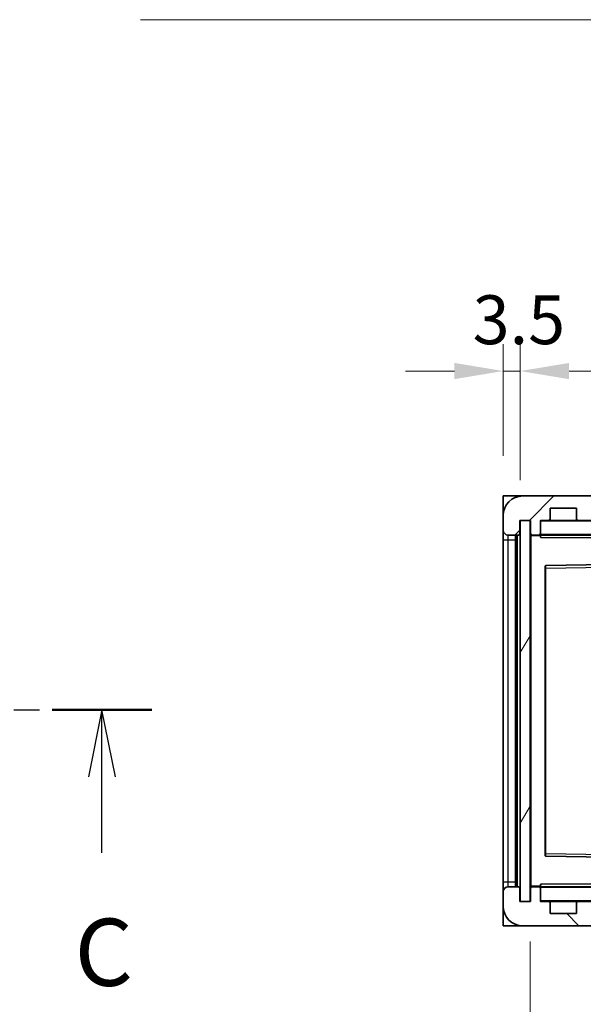
# Model space of a CAD drawing. Units: millimetres. Extents: x 23 to 12214, y 17 to 1562.
# Drawn here: x 3283 to 3399, y 1108 to 1310 of the extents above; entities that cross this region are included whole.
import ezdxf

# ---------------------------------------------------------------- set-up
doc = ezdxf.new("R2010")
doc.units = ezdxf.units.MM
doc.linetypes.add('CHAIN', pattern=[0.3543, 0.2362, -0.0295, 0.0591, -0.0295])
for name, color, linetype, lineweight in [('Dimension (ISO)', 7, 'Continuous', 18), ('Dimension (ISO) @ 1', 7, 'Continuous', 18), ('Hatch (ISO)', 1, 'Continuous', 18), ('Section Line (ISO)', 7, 'CHAIN', 25), ('Symbol (ISO)', 7, 'Continuous', 18), ('Visible (ISO)', 7, 'Continuous', 35), ('Visible Narrow (ISO)', 7, 'Continuous', 25)]:
    doc.layers.add(name, color=color, linetype=linetype, lineweight=lineweight)
doc.styles.add('Note Text (TK)', font='MS PGothic.ttf')
doc.dimstyles.new('Default - Method 1b (TK)', dxfattribs={"dimscale": 5.5, "dimtxt": 2.5, "dimasz": 2.5, "dimexe": 1, "dimexo": 1.5, "dimgap": 1, "dimtad": 1, "dimtoh": 1, "dimrnd": 1e-08, "dimdsep": 46, "dimtxsty": 'Note Text (TK)', "dimcen": 0.09, "dimdle": 5, "dimclrd": 100, "dimclre": 100, "dimclrt": 7, "dimadec": 1, "dimazin": 1, "dimtfac": 1, "dimtmove": 0, "dimatfit": 3, "dimfxl": 1, "dimtolj": 1, "dimlwd": -1, "dimlwe": -1, "dimarcsym": 0})
doc.dimstyles.new('Default - Method 1b (TK)$7', dxfattribs={"dimscale": 5.5, "dimtxt": 2.5, "dimasz": 2.5, "dimexe": 1, "dimexo": 1.5, "dimgap": 1, "dimtad": 1, "dimtoh": 1, "dimrnd": 1e-08, "dimdsep": 46, "dimtxsty": 'Note Text (TK)', "dimcen": 0.09, "dimdle": 5, "dimclrd": 100, "dimclre": 100, "dimclrt": 7, "dimadec": 1, "dimazin": 1, "dimtfac": 1, "dimtmove": 0, "dimatfit": 3, "dimfxl": 1, "dimtolj": 1, "dimlwd": -1, "dimlwe": -1, "dimarcsym": 0})

# ---------------------------------------------------------------- blocks, each defined once
blk = doc.blocks.new('2dTransSection2')
at = {"layer": 'Section Line (ISO)', "linetype": 'CHAIN', "ltscale": 16.111155}
blk.add_line((118.565, 217.352), (219.312, 217.352), dxfattribs=at)
at = {"layer": 'Section Line (ISO)', "linetype": 'Continuous', "lineweight": 50}
blk.add_line((215.604, 217.352), (219.312, 217.352), dxfattribs=at)
at = {"layer": 'Section Line (ISO)', "linetype": 'Continuous'}
for p, q in [((217.458, 217.352), (216.958, 214.852)), ((217.458, 214.852), (217.458, 217.352)), ((217.958, 214.852), (217.458, 217.352)), ((217.458, 212.019), (217.458, 214.852))]:
    blk.add_line(p, q, dxfattribs=at)
at = {"layer": 'Section Line (ISO)', "insert": (216.44, 206.293), "char_height": 2.5, "attachment_point": 7, "style": 'Note Text (TK)'}
blk.add_mtext('C', dxfattribs=at)
blk = doc.blocks.new('*D44')
at = {"layer": 'Defpoints', "color": 0}
for p in [(3387.65, 1129.07), (3592.65, 1129.17), (3592.65, 1063.17)]:
    blk.add_point(p, dxfattribs=at)
at = {"layer": 'Dimension (ISO)', "color": 100}
for p, q in [((3592.65, 1120.92), (3592.65, 1057.67)), ((3387.65, 1120.82), (3387.65, 1057.67)), ((3397.65, 1063.17), (3582.65, 1063.17))]:
    blk.add_line(p, q, dxfattribs=at)
for points in [[(3397.65, 1064.83), (3397.65, 1061.5), (3387.65, 1063.17)], [(3582.65, 1064.83), (3582.65, 1061.5), (3592.65, 1063.17)]]:
    blk.add_solid(points, dxfattribs=at)
at = {"layer": 'Dimension (ISO)', "color": 7, "insert": (3385.78, 1077.73), "char_height": 10, "attachment_point": 4, "style": 'Note Text (TK)'}
blk.add_mtext('\\A1;\\fＭＳ Ｐゴシック|b0|i0;\\H13.7500;有効寸法 / Max dim. 205', dxfattribs=at)
blk = doc.blocks.new('*D47')
at = {"layer": 'Defpoints', "color": 0}
for p in [(3385.65, 1237.65), (3382.15, 1212.07), (3385.65, 1207.07)]:
    blk.add_point(p, dxfattribs=at)
at = {"layer": 'Dimension (ISO)', "color": 100}
for p, q in [((3382.15, 1220.32), (3382.15, 1243.15)), ((3385.65, 1215.32), (3385.65, 1243.15)), ((3372.15, 1237.65), (3362.15, 1237.65)), ((3382.15, 1237.65), (3385.65, 1237.65)), ((3395.65, 1237.65), (3405.65, 1237.65))]:
    blk.add_line(p, q, dxfattribs=at)
for points in [[(3372.15, 1239.31), (3372.15, 1235.98), (3382.15, 1237.65)], [(3395.65, 1239.31), (3395.65, 1235.98), (3385.65, 1237.65)]]:
    blk.add_solid(points, dxfattribs=at)
at = {"layer": 'Dimension (ISO)', "color": 7, "insert": (3375.89, 1248.15), "char_height": 10, "attachment_point": 4, "style": 'Note Text (TK)'}
blk.add_mtext('\\A1;3.5', dxfattribs=at)

msp = doc.modelspace()

# ---------------------------------------------------------------- hatches: boundary and pattern name
at = {"layer": 'Hatch (ISO)'}
h = msp.add_hatch(dxfattribs=at)
h.set_pattern_fill('ANSI31', color=256, scale=139.7, style=0)
h.set_pattern_definition([(45, (2103.957, -27.129), (-12.34785, 12.34785), [])])
edge = h.paths.add_edge_path()
edge.add_ellipse((3389.4538, 1204.3654), major_axis=(0, -0.3), ratio=1, start_angle=0, end_angle=90)
edge.add_line((3389.7538, 1204.3654), (3389.7538, 1207.0654))
edge.add_line((3389.7538, 1207.0654), (3391.4538, 1207.0654))
edge.add_ellipse((3391.4538, 1207.3654), major_axis=(0, -0.3), ratio=1, start_angle=0, end_angle=90)
edge.add_line((3391.7538, 1207.3654), (3391.7538, 1209.5654))
edge.add_line((3391.7538, 1209.5654), (3397.1538, 1209.5654))
edge.add_line((3397.1538, 1209.5654), (3397.1538, 1207.3654))
edge.add_ellipse((3397.4538, 1207.3654), major_axis=(-0.3, 0), ratio=1, start_angle=0, end_angle=90)
edge.add_line((3397.4538, 1207.0654), (3401.1538, 1207.0654))
edge.add_line((3401.1538, 1207.0654), (3401.1538, 1207.2654))
edge.add_line((3401.1538, 1207.2654), (3403.1538, 1207.2654))
edge.add_line((3403.1538, 1207.2654), (3403.1538, 1207.0654))
edge.add_line((3403.1538, 1207.0654), (3411.8538, 1207.0654))
edge.add_ellipse((3411.8538, 1207.3654), major_axis=(0, -0.3), ratio=1, start_angle=0, end_angle=90)
edge.add_line((3412.1538, 1207.3654), (3412.1538, 1209.2654))
edge.add_ellipse((3411.8538, 1209.2654), major_axis=(0.3, 0), ratio=1, start_angle=0, end_angle=90)
edge.add_line((3411.8538, 1209.5654), (3400.2788, 1209.5654))
edge.add_ellipse((3400.2788, 1210.1904), major_axis=(0, -0.625), ratio=1, start_angle=348.463041, end_angle=360, ccw=False)
edge.add_ellipse((3400.2788, 1210.1904), major_axis=(-0.125, -0.6124), ratio=1, start_angle=191.536959, end_angle=360, ccw=False)
edge.add_line((3400.2788, 1210.8154), (3401.6538, 1210.8154))
edge.add_ellipse((3401.6538, 1211.3154), major_axis=(0, -0.5), ratio=1, start_angle=0, end_angle=90)
edge.add_line((3402.1538, 1211.3154), (3402.1538, 1211.7654))
edge.add_ellipse((3401.8538, 1211.7654), major_axis=(0.3, 0), ratio=1, start_angle=0, end_angle=90)
edge.add_line((3401.8538, 1212.0654), (3386.1538, 1212.0654))
edge.add_ellipse((3386.1538, 1208.0654), major_axis=(0, 4), ratio=1, start_angle=0, end_angle=90)
edge.add_line((3382.1538, 1208.0654), (3382.1538, 1205.0654))
edge.add_ellipse((3383.1538, 1205.0654), major_axis=(-1, 0), ratio=1, start_angle=0, end_angle=90)
edge.add_line((3383.1538, 1204.0654), (3385.2538, 1204.0654))
edge.add_ellipse((3385.2538, 1204.3654), major_axis=(0, -0.3), ratio=1, start_angle=0, end_angle=90)
edge.add_line((3385.5538, 1204.3654), (3385.5538, 1207.0654))
edge.add_line((3385.5538, 1207.0654), (3385.6538, 1207.0654))
edge.add_line((3385.6538, 1207.0654), (3387.6538, 1207.0654))
edge.add_line((3387.6538, 1207.0654), (3387.7538, 1207.0654))
edge.add_line((3387.7538, 1207.0654), (3387.7538, 1204.3654))
edge.add_ellipse((3388.0538, 1204.3654), major_axis=(-0.3, 0), ratio=1, start_angle=0, end_angle=90)
edge.add_line((3388.0538, 1204.0654), (3389.4538, 1204.0654))
h = msp.add_hatch(dxfattribs=at)
h.set_pattern_fill('ANSI31', color=256, scale=139.7, angle=14.999978, style=0)
h.set_pattern_definition([(60, (2103.957, -27.129), (-15.12297, 8.73126), [])])
h.paths.add_polyline_path([(3387.6538, 1207.0654), (3385.6538, 1207.0654), (3385.6538, 1129.0654), (3387.6538, 1129.0654)])
h = msp.add_hatch(dxfattribs=at)
h.set_pattern_fill('ANSI31', color=256, scale=139.7, angle=90.00021, style=0)
h.set_pattern_definition([(135.0002, (2103.957, -27.129), (-12.3478, -12.3479), [])])
edge = h.paths.add_edge_path()
edge.add_ellipse((3389.4538, 1131.7654), major_axis=(0.3, 0), ratio=1, start_angle=0, end_angle=90)
edge.add_line((3389.4538, 1132.0654), (3388.0538, 1132.0654))
edge.add_ellipse((3388.0538, 1131.7654), major_axis=(0, 0.3), ratio=1, start_angle=0, end_angle=90)
edge.add_line((3387.7538, 1131.7654), (3387.7538, 1129.0654))
edge.add_line((3387.7538, 1129.0654), (3387.6538, 1129.0654))
edge.add_line((3387.6538, 1129.0654), (3385.6538, 1129.0654))
edge.add_line((3385.6538, 1129.0654), (3385.5538, 1129.0654))
edge.add_line((3385.5538, 1129.0654), (3385.5538, 1131.7654))
edge.add_ellipse((3385.2538, 1131.7654), major_axis=(0.3, 0), ratio=1, start_angle=0, end_angle=90)
edge.add_line((3385.2538, 1132.0654), (3383.1538, 1132.0654))
edge.add_ellipse((3383.1538, 1131.0654), major_axis=(0, 1), ratio=1, start_angle=0, end_angle=90)
edge.add_line((3382.1538, 1131.0654), (3382.1538, 1128.0654))
edge.add_ellipse((3386.1538, 1128.0654), major_axis=(-4, 0), ratio=1, start_angle=0, end_angle=90)
edge.add_line((3386.1538, 1124.0654), (3401.8538, 1124.0654))
edge.add_ellipse((3401.8538, 1124.3654), major_axis=(0, -0.3), ratio=1, start_angle=0, end_angle=90)
edge.add_line((3402.1538, 1124.3654), (3402.1538, 1124.8154))
edge.add_ellipse((3401.6538, 1124.8154), major_axis=(0.5, 0), ratio=1, start_angle=0, end_angle=90)
edge.add_line((3401.6538, 1125.3154), (3400.2788, 1125.3154))
edge.add_ellipse((3400.2788, 1125.9404), major_axis=(0, -0.625), ratio=1, start_angle=191.536959, end_angle=360, ccw=False)
edge.add_ellipse((3400.2788, 1125.9404), major_axis=(-0.125, 0.6124), ratio=1, start_angle=348.463041, end_angle=360, ccw=False)
edge.add_line((3400.2788, 1126.5654), (3411.8538, 1126.5654))
edge.add_ellipse((3411.8538, 1126.8654), major_axis=(0, -0.3), ratio=1, start_angle=0, end_angle=90)
edge.add_line((3412.1538, 1126.8654), (3412.1538, 1128.7654))
edge.add_ellipse((3411.8538, 1128.7654), major_axis=(0.3, 0), ratio=1, start_angle=0, end_angle=90)
edge.add_line((3411.8538, 1129.0654), (3403.1538, 1129.0654))
edge.add_line((3403.1538, 1129.0654), (3403.1538, 1128.8654))
edge.add_line((3403.1538, 1128.8654), (3401.1538, 1128.8654))
edge.add_line((3401.1538, 1128.8654), (3401.1538, 1129.0654))
edge.add_line((3401.1538, 1129.0654), (3397.4538, 1129.0654))
edge.add_ellipse((3397.4538, 1128.7654), major_axis=(0, 0.3), ratio=1, start_angle=0, end_angle=90)
edge.add_line((3397.1538, 1128.7654), (3397.1538, 1126.5654))
edge.add_line((3397.1538, 1126.5654), (3391.7538, 1126.5654))
edge.add_line((3391.7538, 1126.5654), (3391.7538, 1128.7654))
edge.add_ellipse((3391.4538, 1128.7654), major_axis=(0.3, 0), ratio=1, start_angle=0, end_angle=90)
edge.add_line((3391.4538, 1129.0654), (3389.7538, 1129.0654))
edge.add_line((3389.7538, 1129.0654), (3389.7538, 1131.7654))

# ---------------------------------------------------------------- linework, layer by layer
at = {"layer": 'Visible (ISO)'}
for p, q in [((3382.1538, 1212.0654), (3386.1538, 1212.0654)), ((3382.1538, 1212.0654), (3382.1538, 1208.0654)), ((3401.8538, 1212.0654), (3386.1538, 1212.0654)), ((3391.7538, 1207.3654), (3391.7538, 1209.5654)), ((3391.7538, 1209.5654), (3397.1538, 1209.5654)), ((3397.1538, 1209.5654), (3397.1538, 1207.3654)), ((3382.1538, 1208.0654), (3382.1538, 1205.0654)), ((3385.5538, 1204.3654), (3385.5538, 1207.0654)), ((3385.5538, 1207.0654), (3387.7538, 1207.0654)), ((3387.6538, 1207.0654), (3385.6538, 1207.0654)), ((3385.6538, 1207.0654), (3385.6538, 1129.0654)), ((3387.6538, 1129.0654), (3387.6538, 1207.0654)), ((3387.7538, 1207.0654), (3387.7538, 1204.3654)), ((3389.7538, 1204.3654), (3389.7538, 1207.0654)), ((3389.7538, 1207.0654), (3391.4538, 1207.0654)), ((3397.4538, 1207.0654), (3391.4538, 1207.0654)), ((3397.4538, 1207.0654), (3401.1538, 1207.0654)), ((3382.1538, 1205.0654), (3382.1538, 1203.0654)), ((3383.1538, 1204.0654), (3385.2538, 1204.0654)), ((3384.6538, 1132.0654), (3384.6538, 1204.0654)), ((3384.8538, 1204.0654), (3384.8538, 1132.0654)), ((3387.7538, 1203.9654), (3387.7538, 1132.1654)), ((3388.0538, 1204.0654), (3387.8538, 1204.0654)), ((3388.0538, 1204.0654), (3389.4538, 1204.0654)), ((3389.7538, 1204.0654), (3389.4538, 1204.0654)), ((3389.7538, 1204.3654), (3389.7538, 1204.1654)), ((3389.7538, 1204.1654), (3389.7538, 1203.8971)), ((3389.8538, 1204.0654), (3412.0538, 1204.0654)), ((3382.1538, 1203.0654), (3382.1538, 1133.0654)), ((3390.7538, 1197.7171), (3390.7538, 1138.4138)), ((3412.0538, 1198.1638), (3390.8521, 1197.8171)), ((3390.8521, 1138.3138), (3412.0538, 1137.9671)), ((3382.1538, 1133.0654), (3382.1538, 1131.0654)), ((3382.1538, 1131.0654), (3382.1538, 1128.0654)), ((3385.2538, 1132.0654), (3383.1538, 1132.0654)), ((3385.5538, 1129.0654), (3385.5538, 1131.7654)), ((3387.7538, 1131.7654), (3387.7538, 1129.0654)), ((3387.8538, 1132.0654), (3388.0538, 1132.0654)), ((3389.4538, 1132.0654), (3388.0538, 1132.0654)), ((3389.4538, 1132.0654), (3389.7538, 1132.0654)), ((3389.7538, 1132.2338), (3389.7538, 1131.9654)), ((3389.7538, 1131.9654), (3389.7538, 1131.7654)), ((3389.7538, 1129.0654), (3389.7538, 1131.7654)), ((3412.0538, 1132.0654), (3389.8538, 1132.0654)), ((3387.7538, 1129.0654), (3385.5538, 1129.0654)), ((3385.6538, 1129.0654), (3387.6538, 1129.0654)), ((3391.4538, 1129.0654), (3389.7538, 1129.0654)), ((3391.4538, 1129.0654), (3397.4538, 1129.0654)), ((3401.1538, 1129.0654), (3397.4538, 1129.0654)), ((3382.1538, 1128.0654), (3382.1538, 1124.0654)), ((3391.7538, 1126.5654), (3391.7538, 1128.7654)), ((3397.1538, 1128.7654), (3397.1538, 1126.5654)), ((3397.1538, 1126.5654), (3391.7538, 1126.5654)), ((3386.1538, 1124.0654), (3382.1538, 1124.0654)), ((3386.1538, 1124.0654), (3401.8538, 1124.0654))]:
    msp.add_line(p, q, dxfattribs=at)
for centre, radius, start, end in [((3386.1538, 1208.0654), 4, 90, 180), ((3389.8538, 1206.9654), 0.1, 90, 180), ((3391.4538, 1207.3654), 0.3, 270, 0), ((3397.4538, 1207.3654), 0.3, 180, 270), ((3383.1538, 1205.0654), 1, 180, 270), ((3385.2538, 1204.3654), 0.3, 270, 0), ((3388.0538, 1204.3654), 0.3, 180, 270), ((3387.8538, 1203.9654), 0.1, 90, 180), ((3389.4538, 1204.3654), 0.3, 270, 0), ((3389.8538, 1204.1654), 0.1, 180, 270), ((3390.8538, 1197.7171), 0.1, 90.936997, 180), ((3390.8538, 1138.4138), 0.1, 180, 269.063003), ((3383.1538, 1131.0654), 1, 90, 180), ((3385.2538, 1131.7654), 0.3, 0, 90), ((3387.8538, 1132.1654), 0.1, 180, 270), ((3388.0538, 1131.7654), 0.3, 90, 180), ((3389.4538, 1131.7654), 0.3, 0, 90), ((3389.8538, 1131.9654), 0.1, 90, 180), ((3389.8538, 1129.1654), 0.1, 180, 270), ((3391.4538, 1128.7654), 0.3, 0, 90), ((3397.4538, 1128.7654), 0.3, 90, 180), ((3386.1538, 1128.0654), 4, 180, 270)]:
    msp.add_arc(centre, radius, start, end, dxfattribs=at)
for points in [[(3389.8538, 1203.5654), (3389.8087, 1203.6662), (3389.7538, 1203.7867), (3389.7538, 1203.8971)], [(3389.7538, 1132.2338), (3389.7538, 1132.3442), (3389.8087, 1132.4647), (3389.8538, 1132.5654)]]:
    msp.add_open_spline(points, degree=3, dxfattribs=at)
at = {"layer": 'Visible Narrow (ISO)'}
for p, q in [((3389.8538, 1206.9654), (3389.7538, 1206.9654)), ((3389.8538, 1207.0654), (3389.8538, 1206.9654)), ((3389.8538, 1204.1654), (3389.8538, 1206.9654)), ((3389.8538, 1206.9654), (3412.0538, 1206.9654)), ((3383.1538, 1203.0654), (3383.1538, 1204.0654)), ((3385.1038, 1132.0654), (3385.1038, 1204.0654)), ((3387.8538, 1203.9654), (3387.7538, 1203.9654)), ((3387.8538, 1204.0654), (3387.8538, 1203.9654)), ((3387.8538, 1203.9654), (3389.7538, 1203.9654)), ((3387.8538, 1132.1654), (3387.8538, 1203.9654)), ((3389.7538, 1204.1654), (3389.8538, 1204.1654)), ((3389.8538, 1204.1654), (3389.8538, 1204.0654)), ((3412.0538, 1204.1654), (3389.8538, 1204.1654)), ((3389.8538, 1203.5654), (3389.8538, 1204.0654)), ((3389.8538, 1203.5654), (3405.1538, 1203.5654)), ((3382.1538, 1203.0654), (3383.1538, 1203.0654)), ((3383.1538, 1133.0654), (3383.1538, 1203.0654)), ((3383.1538, 1203.0654), (3384.6538, 1203.0654)), ((3390.8538, 1197.317), (3390.8521, 1197.8171)), ((3390.8538, 1197.317), (3412.0538, 1197.6637)), ((3390.7538, 1197.317), (3390.8538, 1197.317)), ((3390.8538, 1138.8139), (3390.8538, 1197.317)), ((3390.7538, 1138.8139), (3390.8538, 1138.8139)), ((3390.8521, 1138.3138), (3390.8538, 1138.8139)), ((3412.0538, 1138.4672), (3390.8538, 1138.8139)), ((3382.1538, 1133.0654), (3383.1538, 1133.0654)), ((3383.1538, 1132.0654), (3383.1538, 1133.0654)), ((3383.1538, 1133.0654), (3384.6538, 1133.0654)), ((3387.7538, 1132.1654), (3387.8538, 1132.1654)), ((3389.7538, 1132.1654), (3387.8538, 1132.1654)), ((3387.8538, 1132.1654), (3387.8538, 1132.0654)), ((3389.8538, 1131.9654), (3389.7538, 1131.9654)), ((3389.8538, 1132.0654), (3389.8538, 1132.5654)), ((3405.1538, 1132.5654), (3389.8538, 1132.5654)), ((3389.8538, 1132.0654), (3389.8538, 1131.9654)), ((3389.8538, 1129.1654), (3389.8538, 1131.9654)), ((3389.8538, 1131.9654), (3412.0538, 1131.9654)), ((3389.7538, 1129.1654), (3389.8538, 1129.1654)), ((3389.8538, 1129.1654), (3389.8538, 1129.0654)), ((3412.0538, 1129.1654), (3389.8538, 1129.1654))]:
    msp.add_line(p, q, dxfattribs=at)

# ---------------------------------------------------------------- block references
at = {"layer": 'Section Line (ISO)', "xscale": 5.5, "yscale": 5.5, "zscale": 5.5}
msp.add_blockref('2dTransSection2', (2103.957, -27.1287), dxfattribs=at)

# ---------------------------------------------------------------- dimensions: what is measured, and where the dimension line sits
at = {"layer": 'Dimension (ISO) @ 1', "color": 100}
dim = msp.add_linear_dim(base=(3385.6538, 1237.6461), p1=(3382.1538, 1212.0654), p2=(3385.6538, 1207.0654), angle=180, dimstyle='Default - Method 1b (TK)', override={"dimscale": 1, "dimtxt": 10, "dimasz": 10, "dimexe": 5.5, "dimexo": 8.25, "dimgap": 5.5, "dimtoh": 0, "dimdec": 2, "dimcen": 0.495, "dimtol": 0, "dimlim": 0, "dimtp": 0, "dimtm": 0, "dimtdec": 2, "dimtix": 0, "dimtofl": 1, "dimtmove": 0, "dimatfit": 1}, dxfattribs=at)
dim.commit()
dim.dimension.update_dxf_attribs({"geometry": '*D47', "text_midpoint": (3383.9038, 1237.6461), "dimtype": 128})
dim = msp.add_linear_dim(base=(3592.6538, 1063.1654), p1=(3387.6538, 1129.0654), p2=(3592.6538, 1129.1654), text='\\fＭＳ Ｐゴシック|b0|i0;\\H13.7500;有効寸法 / Max dim. <>', dimstyle='Default - Method 1b (TK)', override={"dimscale": 1, "dimtxt": 10, "dimasz": 10, "dimexe": 5.5, "dimexo": 8.25, "dimgap": 5.5, "dimtoh": 0, "dimdec": 2, "dimcen": 0.495, "dimtol": 0, "dimlim": 0, "dimtp": 0, "dimtm": 0, "dimtdec": 2, "dimtix": 0, "dimtofl": 0, "dimtmove": 0, "dimatfit": 1}, dxfattribs=at)
dim.commit()
dim.dimension.update_dxf_attribs({"geometry": '*D44', "text_midpoint": (3490.1538, 1063.1654), "dimtype": 128})

# ---------------------------------------------------------------- leaders
at = {"layer": 'Symbol (ISO)', "color": 100, "annotation_type": 0, "has_hookline": 1, "hookline_direction": 1, "text_width": 233.2812}
msp.add_leader([(3581.8266, 1208.5347), (3554.8837, 1309.5803), (3541.1337, 1309.5803)], dimstyle='Default - Method 1b (TK)$7', override={"dimgap": 0, "dimtad": 1}, dxfattribs=at)

doc.saveas('drawing.dxf')
